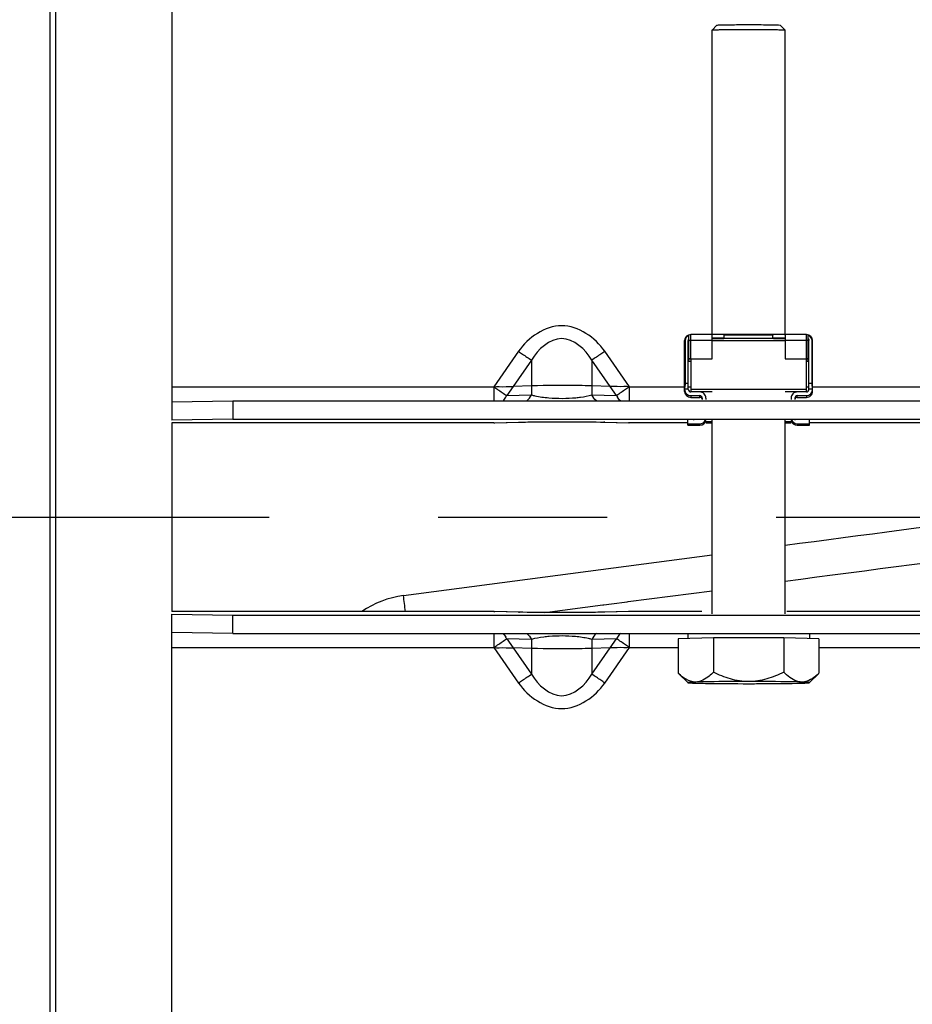
# Model space of a CAD drawing. Units: millimetres. Extents: x 0 to 841, y 0 to 594.
# Drawn here: x 126 to 144, y 357 to 377 of the extents above; entities that cross this region are included whole.
import ezdxf

# ---------------------------------------------------------------- set-up
doc = ezdxf.new("R2010")
doc.units = ezdxf.units.MM
doc.header["$LTSCALE"] = 46.255
doc.linetypes.add('CENTER', pattern=[0.6, 0.375, -0.075, 0.075, -0.075])
doc.layers.get('0').update_dxf_attribs({"linetype": 'CONTINUOUS'})
for name, color, linetype in [('AXE', 7, 'CONTINUOUS'), ('AXE_ASM_REF', 7, 'CONTINUOUS'), ('AXES', 7, 'CONTINUOUS'), ('SOLIDES', 7, 'CONTINUOUS')]:
    doc.layers.add(name, color=color, linetype=linetype)
doc.styles.get("Standard").update_dxf_attribs({"font": 'txt', "width": 0.85})
doc.styles.add('TEXTSTYLE_7', font='gdt', dxfattribs={"width": 0.85})
doc.dimstyles.new('DIMSTYLE_1', dxfattribs={"dimtxt": 3.5, "dimasz": 3.5, "dimexe": 1.5, "dimexo": 1, "dimgap": 0.875, "dimtad": 1, "dimdec": 4, "dimlfac": 4, "dimtxsty": 'STANDARD', "dimblk": '_FILLED', "dimblk1": '_FILLED', "dimblk2": '_FILLED', "dimcen": 0.09, "dimclrt": 5, "dimadec": 0, "dimazin": 0, "dimtp": 0.8, "dimtm": 0.8, "dimtfac": 1, "dimtdec": 4, "dimtofl": 0, "dimtmove": 0, "dimatfit": 3, "dimldrblk": '_FILLED', "dimfxl": 1, "dimtolj": 1, "dimarcsym": 0})
doc.dimstyles.new('DIMSTYLE_4', dxfattribs={"dimtxt": 3.5, "dimasz": 3.5, "dimexe": 1.5, "dimexo": 1, "dimgap": 0.875, "dimtad": 1, "dimdec": 0, "dimlfac": 4, "dimtxsty": 'STANDARD', "dimblk": '_FILLED', "dimblk1": '_FILLED', "dimblk2": '_FILLED', "dimcen": 0.09, "dimclrt": 5, "dimadec": 0, "dimazin": 0, "dimtp": 0.0001, "dimtm": 0.0001, "dimtfac": 1, "dimtdec": 0, "dimtofl": 0, "dimtmove": 0, "dimatfit": 3, "dimldrblk": '_FILLED', "dimfxl": 1, "dimtolj": 1, "dimarcsym": 0})

# ---------------------------------------------------------------- blocks, each defined once
blk = doc.blocks.new('_FILLED')
at = {"color": 0, "linetype": 'BYBLOCK'}
blk.add_solid([(0, 0), (-1, 0.2143), (-1, -0.2143)], dxfattribs=at)
blk = doc.blocks.new('*D0')
at = {"color": 2, "linetype": 'CONTINUOUS'}
for p, q in [((126.702, 532.221), (126.702, 532.846)), ((270.452, 532.221), (270.452, 532.846)), ((126.702, 476.981), (126.702, 532.221)), ((270.452, 368.186), (270.452, 532.221)), ((126.702, 531.346), (198.577, 531.346)), ((270.452, 531.346), (198.577, 531.346))]:
    blk.add_line(p, q, dxfattribs=at)
at = {"color": 2, "linetype": 'CONTINUOUS', "xscale": 3.5, "yscale": 3.5, "zscale": 3.5, "rotation": 180}
blk.add_blockref('_FILLED', (126.702, 531.346), dxfattribs=at)
at = {"color": 2, "linetype": 'CONTINUOUS', "xscale": 3.5, "yscale": 3.5, "zscale": 3.5}
blk.add_blockref('_FILLED', (270.452, 531.346), dxfattribs=at)
at = {"color": 5, "linetype": 'CONTINUOUS', "insert": (198.577, 535.721), "char_height": 3.5, "width": 5.95, "attachment_point": 2, "line_spacing_factor": 0.9}
blk.add_mtext('Xg', dxfattribs=at)
blk = doc.blocks.new('*D23')
at = {"color": 2, "linetype": 'CONTINUOUS'}
for p, q in [((128.202, 477.028), (67.288, 477.028)), ((68.788, 477.028), (68.788, 366.656)), ((68.788, 256.284), (68.788, 366.656)), ((128.202, 256.284), (67.288, 256.284))]:
    blk.add_line(p, q, dxfattribs=at)
at = {"color": 2, "linetype": 'CONTINUOUS', "xscale": 3.5, "yscale": 3.5, "zscale": 3.5}
for p, rotation in [((68.788, 477.028), 90), ((68.788, 256.284), 270)]:
    blk.add_blockref('_FILLED', p, dxfattribs=dict(at, rotation=rotation))
at = {"color": 5, "linetype": 'CONTINUOUS', "insert": (64.413, 366.656), "char_height": 3.5, "width": 13.59167, "attachment_point": 2, "rotation": 90, "line_spacing_factor": 0.9, "style": 'TEXTSTYLE_7'}
blk.add_mtext('{\\Fgdt;n}\\Ftxt;883', dxfattribs=at)

msp = doc.modelspace()

# ---------------------------------------------------------------- linework, layer by layer
at = {"color": 7, "linetype": 'CONTINUOUS'}
for p, q in [((139.8145, 369.859064), (139.8145, 370.389393)), ((140.299161, 370.405281), (139.852, 370.405281)), ((141.549161, 370.405281), (140.529839, 370.405281)), ((142.227, 370.405281), (141.779839, 370.405281)), ((142.2645, 369.859064), (142.2645, 370.389393)), ((139.727, 369.236903), (139.727, 370.280281)), ((139.737436, 370.281156), (139.737436, 369.403831)), ((139.802, 369.279778), (139.802, 370.281156)), ((140.2895, 369.907526), (140.2895, 370.282468)), ((141.7895, 370.282468), (141.7895, 369.907526)), ((142.277, 369.279778), (142.277, 370.281156)), ((142.341565, 369.403831), (142.341565, 370.281156)), ((142.352, 369.236903), (142.352, 370.280281)), ((139.852, 369.907526), (140.2895, 369.907526)), ((141.7895, 369.907526), (142.227, 369.907526)), ((140.0395, 369.228254), (139.852, 369.228254)), ((139.852, 369.150969), (140.0395, 369.150969)), ((142.227, 369.228254), (142.0395, 369.228254)), ((142.0395, 369.150969), (142.227, 369.150969)), ((139.852, 369.11575), (140.0395, 369.11575)), ((140.0895, 369.099445), (140.0895, 369.073684)), ((140.1645, 369.099445), (140.1645, 369.073684)), ((141.9145, 369.099445), (141.9145, 369.073684)), ((141.9895, 369.099445), (141.9895, 369.073684)), ((142.0395, 369.11575), (142.227, 369.11575)), ((139.7895, 368.57376), (140.0395, 368.57376)), ((139.7895, 368.543135), (140.0395, 368.543135)), ((142.0395, 368.57376), (142.2895, 368.57376)), ((142.0395, 368.543135), (142.2895, 368.543135))]:
    msp.add_line(p, q, dxfattribs=at)
at = {"color": 9, "linetype": 'CONTINUOUS'}
for p, q in [((139.852, 369.907526), (139.852, 370.405281)), ((142.227, 369.907526), (142.227, 370.405281)), ((140.2895, 370.282468), (139.852, 370.282468)), ((142.227, 370.282468), (141.7895, 370.282468)), ((139.737436, 369.403831), (139.802, 369.403831)), ((142.277, 369.403831), (142.341565, 369.403831)), ((139.727, 369.294215), (139.802, 369.294215)), ((139.852, 369.150969), (139.852, 369.11575)), ((140.0395, 369.11575), (140.0395, 369.150969)), ((142.0395, 369.11575), (142.0395, 369.150969)), ((142.227, 369.150969), (142.227, 369.11575)), ((142.277, 369.294215), (142.352, 369.294215)), ((140.0395, 368.57376), (140.0395, 368.543135)), ((142.0395, 368.57376), (142.0395, 368.543135))]:
    msp.add_line(p, q, dxfattribs=at)
at = {"color": 7, "linetype": 'CONTINUOUS'}
for centre, radius, start, end in [((139.852002, 370.28028), 0.125001, 90.0005279, 179.4235359), ((139.851984, 370.281151), 0.114548, 109.1009028, 179.997411), ((142.226999, 370.28028), 0.125001, 0.000554, 89.999446), ((142.227016, 370.281151), 0.114548, 0.002589, 70.8990972), ((139.851119, 370.280281), 0.124118, 179.4198544, 179.9999035), ((139.851435, 363.139511), 6.768015, 89.9952144, 90.3126786), ((139.851435, 376.626978), 6.768015, 269.6873214, 270.0047856), ((142.227566, 363.139511), 6.768015, 89.6873214, 90.0047856), ((142.227566, 376.626978), 6.768015, 269.9952144, 270.3126786), ((140.03951, 368.668126), 0.12499, 269.9957011, 352.3945453), ((140.039502, 368.698765), 0.125005, 269.9993685, 337.8190716), ((142.039491, 368.668126), 0.12499, 187.6054547, 270.0042989), ((142.039492, 368.698759), 0.124997, 202.1792614, 265.6782569), ((142.039511, 368.698557), 0.124797, 265.662944, 269.9952886)]:
    msp.add_arc(centre, radius, start, end, dxfattribs=at)
at = {"color": 9, "linetype": 'CONTINUOUS'}
for centre, start, end in [((139.851435, 363.514426), 89.9952151, 90.312678), ((142.227566, 363.514426), 89.687322, 90.0047849)]:
    msp.add_arc(centre, 6.768042, start, end, dxfattribs=at)
at = {"color": 7, "linetype": 'CONTINUOUS'}
for centre, major_axis, ratio, start_param, end_param in [((139.852, 369.279778), (0, 0.128809), 0.970429214, 1.570796327, 3.141592654), ((139.852, 369.236903), (0.125, 0), 0.969221863, 3.141592654, 4.71238898), ((139.852, 369.279778), (0, 0.051524), 0.970429214, 1.570796327, 3.141592654), ((140.0395, 369.099445), (0, 0.128809), 0.970429214, -1.570796327, 0), ((140.0395, 369.099445), (0, 0.051524), 0.970429214, -1.570796327, 0), ((142.0395, 369.099445), (0, 0.128809), 0.970429214, 0, 1.570796327), ((142.0395, 369.099445), (0, 0.051524), 0.970429214, 0, 1.570796327), ((142.227, 369.279778), (0, 0.051524), 0.970429214, -3.141592654, -1.570796327), ((142.227, 369.279778), (0, 0.128809), 0.970429214, 3.141592654, 4.71238898), ((142.227, 369.236903), (0.125, 0), 0.969221863, -1.570796327, 0), ((140.0395, 369.067289), (0.05, 0), 0.969221863, 6.497713231, 7.853981634), ((142.0395, 369.067289), (0.05, 0), 0.969221863, 7.853981634, 9.351146961)]:
    msp.add_ellipse(centre, major_axis=major_axis, ratio=ratio, start_param=start_param, end_param=end_param, dxfattribs=at)
at = {"color": 9, "linetype": 'CONTINUOUS'}
for points, knots in [([(139.737436, 370.281156), (139.735927, 370.281095), (139.733409, 370.280943), (139.729893, 370.280851), (139.728359, 370.28047), (139.727, 370.280514), (139.727, 370.280281)], [0, 0, 0, 0, 0.431602375, 0.744102478, 0.933507129, 1, 1, 1, 1]), ([(142.341565, 370.281156), (142.343074, 370.281095), (142.345592, 370.280943), (142.349108, 370.280851), (142.350642, 370.28047), (142.352, 370.280514), (142.352, 370.280281)], [0, 0, 0, 0, 0.431602373, 0.744102475, 0.933507126, 1, 1, 1, 1])]:
    msp.add_open_spline(points, degree=3, knots=knots, dxfattribs=at)
at = {"color": 7, "linetype": 'CONTINUOUS'}
for points in [[(139.802, 370.281156), (139.802, 370.29294), (139.806706, 370.305386), (139.8145, 370.314223)], [(139.8145, 370.268285), (139.806706, 370.259448), (139.802, 370.247002), (139.802, 370.235218)], [(142.2645, 370.314223), (142.272295, 370.305386), (142.277, 370.29294), (142.277, 370.281156)], [(142.277, 370.235218), (142.277, 370.247002), (142.272295, 370.259448), (142.2645, 370.268285)]]:
    msp.add_open_spline(points, degree=3, dxfattribs=at)
for points, knots in [([(139.737436, 369.403831), (139.737436, 369.385042), (139.734431, 369.358043), (139.72881, 369.324755), (139.727, 369.309773), (139.727, 369.302971)], [0, 0, 0, 0, 0.555662037, 0.798830941, 1, 1, 1, 1]), ([(142.352, 369.302971), (142.352, 369.309773), (142.350191, 369.324755), (142.34457, 369.358043), (142.341565, 369.385042), (142.341565, 369.403831)], [0, 0, 0, 0, 0.201172554, 0.444343543, 1, 1, 1, 1])]:
    msp.add_open_spline(points, degree=3, knots=knots, dxfattribs=at)
at = {"layer": 'AXE', "color": 7, "linetype": 'CONTINUOUS'}
for p, q in [((126.702, 257.949697), (126.702, 475.981333)), ((129.202, 368.594017), (129.202, 364.71797))]:
    msp.add_line(p, q, dxfattribs=at)
at = {"layer": 'AXE', "color": 9, "linetype": 'CONTINUOUS'}
for p, q in [((126.813772, 442.04491), (126.813772, 267.079404)), ((133.954037, 365.046074), (140.289494, 365.881984)), ((138.568129, 364.921417), (140.289497, 365.146869)), ((138.224062, 364.876342), (138.549856, 364.919023)), ((138.549856, 364.919023), (138.568129, 364.921417)), ((136.85888, 364.69746), (138.047914, 364.853265)), ((138.047914, 364.853265), (138.066172, 364.855656)), ((138.066172, 364.855656), (138.224062, 364.876342))]:
    msp.add_line(p, q, dxfattribs=at)
for centre, radius, start, end in [((134.213115, 363.101779), 1.96148, 97.5899583, 124.5055792), ((89.388495, 359.210312), 44.946008, 7.0386344, 7.4603103)]:
    msp.add_arc(centre, radius, start, end, dxfattribs=at)
for points in [[(141.789496, 366.079713), (148.162579, 366.91966), (154.535909, 367.75774), (160.909482, 368.59396)], [(141.789499, 365.343253), (148.730876, 366.251872), (155.672544, 367.158271), (162.614499, 368.062459)]]:
    msp.add_open_spline(points, degree=3, dxfattribs=at)
at = {"layer": 'AXE_ASM_REF', "color": 2, "linetype": 'CENTER'}
msp.add_line((113.852, 366.655936), (445.827, 366.655936), dxfattribs=at)
at = {"layer": 'AXES', "color": 7, "linetype": 'CONTINUOUS'}
for p, q in [((140.2895, 370.405281), (140.2895, 376.657207)), ((141.7895, 370.405281), (141.7895, 376.657207)), ((140.2895, 370.282468), (140.2895, 370.395703)), ((140.299024, 370.405281), (140.299936, 370.405262)), ((140.529065, 370.405262), (140.529977, 370.405281)), ((140.529978, 370.405281), (140.533248, 370.404971)), ((140.5395, 370.331148), (140.5395, 370.395703)), ((141.5395, 370.395703), (140.5395, 370.395703)), ((141.5395, 370.331148), (141.5395, 370.395703)), ((141.549024, 370.405281), (141.549936, 370.405262)), ((141.779065, 370.405262), (141.779977, 370.405281)), ((141.779978, 370.405281), (141.783248, 370.404971)), ((141.7895, 370.395703), (141.7895, 370.282468)), ((141.7895, 370.278968), (140.2895, 370.278968)), ((140.5395, 370.331148), (141.5395, 370.331148)), ((139.8145, 369.906213), (140.2895, 369.906213)), ((139.8145, 369.860276), (139.852, 369.860276)), ((139.852, 369.906213), (139.852, 369.237559)), ((140.2895, 369.906213), (140.2895, 369.907526)), ((141.7895, 369.906213), (141.7895, 369.907526)), ((141.7895, 369.906213), (142.2645, 369.906213)), ((142.227, 369.237559), (142.227, 369.906213)), ((142.227, 369.860276), (142.2645, 369.860276)), ((142.227, 369.279122), (139.852, 369.279122)), ((139.852, 369.237559), (140.2895, 369.237559)), ((141.7895, 369.237559), (142.227, 369.237559)), ((139.7895, 368.543135), (139.7895, 368.648749)), ((140.2895, 364.668504), (140.2895, 368.651592)), ((141.7895, 364.674084), (141.7895, 368.651592)), ((142.2895, 368.543135), (142.2895, 368.648749)), ((140.317813, 364.180996), (139.596125, 364.159121)), ((139.596125, 364.159121), (139.596125, 363.452605)), ((139.7895, 364.259106), (139.7895, 364.164983)), ((140.317813, 364.180996), (140.317813, 363.47448)), ((141.761188, 364.180996), (140.317813, 364.180996)), ((141.761188, 364.180996), (141.761188, 363.47448)), ((142.482876, 364.159121), (141.761188, 364.180996)), ((142.2895, 364.259106), (142.2895, 364.164983)), ((142.482876, 364.159121), (142.482876, 363.452605)), ((139.607904, 363.440608), (139.789692, 363.258876)), ((142.472488, 363.441999), (142.289309, 363.258876))]:
    msp.add_line(p, q, dxfattribs=at)
at = {"layer": 'AXES', "color": 3, "linetype": 'CONTINUOUS'}
for p, q in [((139.9145, 368.648749), (139.9145, 368.651592)), ((140.2895, 368.61528), (140.1645, 368.61528)), ((141.9145, 368.61528), (141.7895, 368.61528)), ((141.9895, 368.651592), (141.9895, 368.648749))]:
    msp.add_line(p, q, dxfattribs=at)
at = {"layer": 'AXES', "color": 7, "linetype": 'CONTINUOUS'}
for centre, radius, start, end in [((140.50022, 364.384955), 1.298716, 225.8814408, 226.6324903), ((142.131329, 363.582595), 0.312537, 268.2954944, 275.3689109), ((142.093214, 363.710725), 0.446922, 293.6371784, 294.462773), ((141.669611, 364.289825), 1.167192, 311.3630924, 314.1684755)]:
    msp.add_arc(centre, radius, start, end, dxfattribs=at)
for points, knots in [([(140.2895, 370.395703), (140.2895, 370.398241), (140.290595, 370.404144), (140.296496, 370.405282), (140.299024, 370.405281)], [0, 0, 0, 0, 0.500922141, 1, 1, 1, 1]), ([(140.529065, 370.405262), (140.513707, 370.404646), (140.475511, 370.404175), (140.4145, 370.403814), (140.353489, 370.404175), (140.315293, 370.404646), (140.299936, 370.405262)], [0, 0, 0, 0, 0.201218042, 0.5, 0.798781958, 1, 1, 1, 1]), ([(140.533248, 370.404971), (140.535075, 370.40458), (140.539019, 370.40228), (140.5395, 370.397856), (140.5395, 370.395703)], [0, 0, 0, 0, 0.464616715, 1, 1, 1, 1]), ([(141.5395, 370.395703), (141.5395, 370.398241), (141.540595, 370.404144), (141.546496, 370.405282), (141.549024, 370.405281)], [0, 0, 0, 0, 0.500922141, 1, 1, 1, 1]), ([(141.779065, 370.405262), (141.763707, 370.404646), (141.725511, 370.404175), (141.6645, 370.403814), (141.603489, 370.404175), (141.565293, 370.404646), (141.549936, 370.405262)], [0, 0, 0, 0, 0.201218042, 0.5, 0.798781958, 1, 1, 1, 1]), ([(141.783248, 370.404971), (141.785075, 370.40458), (141.789019, 370.40228), (141.7895, 370.397856), (141.7895, 370.395703)], [0, 0, 0, 0, 0.464616715, 1, 1, 1, 1]), ([(141.789734, 370.31606), (141.683369, 370.319161), (141.433276, 370.322352), (141.0395, 370.324147), (140.645725, 370.322352), (140.395631, 370.319161), (140.289267, 370.31606)], [0, 0, 0, 0, 0.212738966, 0.5, 0.787261034, 1, 1, 1, 1]), ([(140.5395, 370.331148), (140.5395, 370.330935), (140.538267, 370.330956), (140.536863, 370.330612), (140.533665, 370.330509), (140.529643, 370.330276), (140.524377, 370.330102), (140.515363, 370.329837), (140.501754, 370.329565), (140.483059, 370.329302), (140.461723, 370.329108), (140.438574, 370.328988), (140.4145, 370.328947), (140.390426, 370.328988), (140.367278, 370.329108), (140.345942, 370.329302), (140.327247, 370.329565), (140.313638, 370.329837), (140.304624, 370.330102), (140.299358, 370.330276), (140.295336, 370.330509), (140.292138, 370.330612), (140.290734, 370.330956), (140.2895, 370.330935), (140.2895, 370.331148)], [0, 0, 0, 0, 0.002557926, 0.009800878, 0.021745521, 0.038287623, 0.059264851, 0.084489884, 0.146646279, 0.222375579, 0.308771666, 0.402513905, 0.5, 0.597486095, 0.691228334, 0.777624421, 0.853353721, 0.915510116, 0.940735149, 0.961712377, 0.978254479, 0.990199122, 0.997442074, 1, 1, 1, 1]), ([(141.7895, 370.331148), (141.7895, 370.330935), (141.788267, 370.330956), (141.786863, 370.330612), (141.783665, 370.330509), (141.779643, 370.330276), (141.774377, 370.330102), (141.765363, 370.329837), (141.751754, 370.329565), (141.733059, 370.329302), (141.711723, 370.329108), (141.688574, 370.328988), (141.6645, 370.328947), (141.640426, 370.328988), (141.617278, 370.329108), (141.595942, 370.329302), (141.577247, 370.329565), (141.563638, 370.329837), (141.554624, 370.330102), (141.549358, 370.330276), (141.545336, 370.330509), (141.542138, 370.330612), (141.540734, 370.330956), (141.5395, 370.330935), (141.5395, 370.331148)], [0, 0, 0, 0, 0.002557926, 0.009800878, 0.021745521, 0.038287623, 0.059264851, 0.084489884, 0.146646279, 0.222375579, 0.308771666, 0.402513905, 0.5, 0.597486095, 0.691228334, 0.777624421, 0.853353721, 0.915510116, 0.940735149, 0.961712377, 0.978254479, 0.990199122, 0.997442074, 1, 1, 1, 1]), ([(140.317813, 363.47448), (140.290529, 363.446374), (140.190876, 363.35075), (140.057487, 363.273244), (139.956969, 363.270197)], [0, 0, 0, 0, 0.28032376, 1, 1, 1, 1]), ([(141.0395, 363.281134), (140.914145, 363.281134), (140.662544, 363.320892), (140.429986, 363.418402), (140.317813, 363.47448)], [0, 0, 0, 0, 0.499893111, 1, 1, 1, 1]), ([(141.761188, 363.47448), (141.648967, 363.418378), (141.416385, 363.320935), (141.1648, 363.281134), (141.0395, 363.281134)], [0, 0, 0, 0, 0.500324789, 1, 1, 1, 1]), ([(142.122032, 363.270197), (142.090245, 363.27116), (141.950051, 363.298773), (141.836896, 363.396489), (141.761188, 363.47448)], [0, 0, 0, 0, 0.226355499, 1, 1, 1, 1]), ([(139.807737, 363.300899), (139.790099, 363.308496), (139.717409, 363.345674), (139.653669, 363.398104), (139.608424, 363.440835)], [0, 0, 0, 0, 0.235813501, 1, 1, 1, 1]), ([(139.956969, 363.270197), (139.932235, 363.269447), (139.892289, 363.267993), (139.831414, 363.265405), (139.813379, 363.263012), (139.787534, 363.26097), (139.789655, 363.258872)], [0, 0, 0, 0, 0.441689516, 0.75978536, 0.94674559, 1, 1, 1, 1]), ([(139.956969, 363.270197), (139.91914, 363.26905), (139.867483, 363.277587), (139.819822, 363.295694), (139.807737, 363.300899)], [0, 0, 0, 0, 0.742021627, 1, 1, 1, 1]), ([(141.0395, 363.281134), (140.931717, 363.281134), (140.570862, 363.280049), (140.209936, 363.277864), (139.956969, 363.270197)], [0, 0, 0, 0, 0.298678138, 1, 1, 1, 1]), ([(142.122032, 363.270197), (142.055845, 363.272203), (141.695042, 363.279613), (141.334152, 363.281134), (141.0395, 363.281134)], [0, 0, 0, 0, 0.183494216, 1, 1, 1, 1]), ([(142.289345, 363.258872), (142.291467, 363.26097), (142.265622, 363.263012), (142.247587, 363.265405), (142.186711, 363.267993), (142.146766, 363.269447), (142.122032, 363.270197)], [0, 0, 0, 0, 0.05325441, 0.240214639, 0.558310482, 1, 1, 1, 1]), ([(142.440925, 363.413804), (142.428009, 363.402455), (142.377755, 363.360463), (142.322295, 363.323943), (142.278285, 363.303923)], [0, 0, 0, 0, 0.262325388, 1, 1, 1, 1]), ([(139.789655, 363.258872), (139.792756, 363.255806), (139.810189, 363.256828), (139.840779, 363.251884), (139.893356, 363.250859), (139.933645, 363.249029), (139.956969, 363.248322)], [0, 0, 0, 0, 0.077954908, 0.273454885, 0.582888855, 1, 1, 1, 1]), ([(139.956969, 363.248322), (140.023156, 363.246316), (140.383959, 363.238905), (140.744849, 363.237384), (141.0395, 363.237384)], [0, 0, 0, 0, 0.183494216, 1, 1, 1, 1]), ([(141.0395, 363.237384), (141.147283, 363.237384), (141.508138, 363.238469), (141.869064, 363.240654), (142.122032, 363.248322)], [0, 0, 0, 0, 0.298678138, 1, 1, 1, 1]), ([(142.122032, 363.248322), (142.145356, 363.249029), (142.185645, 363.250859), (142.238222, 363.251884), (142.268812, 363.256828), (142.286245, 363.255806), (142.289345, 363.258872)], [0, 0, 0, 0, 0.417111144, 0.726545115, 0.922045092, 1, 1, 1, 1])]:
    msp.add_open_spline(points, degree=3, knots=knots, dxfattribs=at)
msp.add_open_spline([(142.272405, 363.301298), (142.237057, 363.285829), (142.198988, 363.275023), (142.160572, 363.27143)], degree=3, dxfattribs=at)
at = {"layer": 'SOLIDES', "color": 7, "linetype": 'CONTINUOUS'}
for p, q in [((129.202, 477.024716), (129.202, 368.646561)), ((140.2895, 376.657207), (140.289615, 376.657437)), ((140.2895, 370.405281), (140.2895, 376.657207)), ((140.3896, 376.757391), (140.289615, 376.657437)), ((141.008377, 376.768554), (141.070619, 376.768554)), ((141.689401, 376.757391), (141.789386, 376.657437)), ((141.789386, 376.657437), (141.7895, 376.657207)), ((141.7895, 370.405281), (141.7895, 376.657207)), ((129.202, 369.021504), (130.452, 369.043379)), ((130.452, 369.043379), (130.452, 368.668436)), ((130.452, 369.043379), (173.952, 369.043379)), ((135.827789, 368.594131), (136.336673, 368.606726)), ((138.067328, 368.606726), (138.576211, 368.594131)), ((140.2895, 364.668504), (140.2895, 368.651592)), ((141.7895, 364.674084), (141.7895, 368.651592)), ((136.336673, 364.705147), (135.827789, 364.717741)), ((138.576211, 364.717741), (138.067328, 364.705147)), ((129.202, 256.284079), (129.202, 364.665311)), ((130.452, 364.268494), (130.452, 364.643436)), ((130.452, 364.268494), (129.202, 364.290369)), ((130.452, 364.268494), (173.952, 364.268494))]:
    msp.add_line(p, q, dxfattribs=at)
at = {"layer": 'SOLIDES', "color": 9, "linetype": 'CONTINUOUS'}
for p, q in [((136.318117, 370.060799), (135.809233, 369.3348)), ((138.594767, 369.3348), (138.085884, 370.060799)), ((136.583282, 369.879655), (136.205185, 369.33932)), ((136.583282, 369.879655), (136.583282, 369.165743)), ((137.820719, 369.879655), (137.820719, 369.165743)), ((138.198815, 369.33932), (137.820719, 369.879655)), ((129.202, 369.3348), (135.809233, 369.3348)), ((135.809233, 369.3348), (135.809233, 369.043379)), ((136.205185, 369.33932), (136.074398, 369.153149)), ((136.583282, 369.352211), (136.205185, 369.33932)), ((138.198815, 369.33932), (137.820719, 369.352211)), ((138.329602, 369.153149), (138.198815, 369.33932)), ((138.594767, 369.043379), (138.594767, 369.3348)), ((138.594767, 369.3348), (139.727, 369.3348)), ((139.802, 369.3348), (139.852, 369.3348)), ((142.227, 369.3348), (142.277, 369.3348)), ((142.352, 369.3348), (150.809233, 369.3348)), ((136.074398, 369.153149), (136.583282, 369.165743)), ((137.820719, 369.165743), (138.329602, 369.153149)), ((135.809221, 368.594016), (136.318117, 368.606611)), ((135.809233, 368.594017), (135.827732, 368.59413)), ((135.809233, 368.593902), (135.809233, 368.594016)), ((136.318117, 368.606611), (136.336673, 368.606726)), ((138.085884, 368.606611), (138.067328, 368.606726)), ((138.085884, 368.606611), (138.594767, 368.594017)), ((138.594767, 368.594017), (138.576269, 368.59413)), ((138.594767, 368.594017), (138.594767, 368.593902)), ((140.1645, 368.594017), (140.2895, 368.594017)), ((141.7895, 368.594017), (141.9145, 368.594017)), ((135.809233, 364.717856), (135.809233, 364.71797)), ((136.318117, 364.705261), (135.809233, 364.717856)), ((135.809233, 364.717856), (135.827732, 364.717742)), ((136.318117, 364.705261), (136.336673, 364.705147)), ((138.085884, 364.705261), (138.067328, 364.705147)), ((138.594767, 364.717856), (138.085884, 364.705261)), ((138.594767, 364.717856), (138.576269, 364.717742)), ((138.594767, 364.71797), (138.594767, 364.717856)), ((135.809233, 364.268494), (135.809233, 363.977072)), ((136.074398, 364.158723), (136.205185, 363.972552)), ((136.583282, 364.146129), (136.074398, 364.158723)), ((136.583282, 364.146129), (136.583282, 363.432217)), ((138.329602, 364.158723), (137.820719, 364.146129)), ((137.820719, 364.146129), (137.820719, 363.432217)), ((138.198815, 363.972552), (138.329602, 364.158723)), ((138.594767, 363.977072), (138.594767, 364.268494)), ((129.202, 363.977072), (135.809233, 363.977072)), ((135.809233, 363.977072), (136.318117, 363.251073)), ((136.583282, 363.959661), (136.205185, 363.972552)), ((136.205185, 363.972552), (136.583282, 363.432217)), ((138.198815, 363.972552), (137.820719, 363.959661)), ((137.820719, 363.432217), (138.198815, 363.972552)), ((138.085884, 363.251073), (138.594767, 363.977072)), ((138.594767, 363.977072), (139.596125, 363.977072)), ((142.482876, 363.977072), (150.809233, 363.977072))]:
    msp.add_line(p, q, dxfattribs=at)
at = {"layer": 'SOLIDES', "color": 3, "linetype": 'CONTINUOUS'}
for p, q in [((130.452, 368.668436), (129.202, 368.646561)), ((135.809233, 368.593902), (129.202, 368.593902)), ((130.452, 368.668436), (173.952, 368.668436)), ((139.7895, 368.593902), (138.594767, 368.593902)), ((150.809233, 368.593902), (142.2895, 368.593902)), ((135.809233, 364.71797), (129.202, 364.71797)), ((140.077, 364.71797), (138.594767, 364.71797)), ((150.809233, 364.71797), (141.827, 364.71797)), ((129.202, 364.665311), (130.452, 364.643436)), ((130.452, 364.643436), (173.952, 364.643436))]:
    msp.add_line(p, q, dxfattribs=at)
at = {"layer": 'SOLIDES', "color": 9, "linetype": 'CONTINUOUS'}
for centre, radius, start, end in [((135.727103, 369.317773), 0.384338, 329.3998171, 334.6382871), ((138.676898, 369.317773), 0.384338, 205.3617127, 210.6001953), ((137.201957, 372.155556), 3.06004, 265.0495366, 275.4538445), ((135.727102, 363.994099), 0.384338, 25.3617127, 30.6002012), ((137.201996, 361.150893), 3.065437, 84.6548607, 94.7981713), ((138.676898, 363.994099), 0.384338, 149.3998165, 154.6382871)]:
    msp.add_arc(centre, radius, start, end, dxfattribs=at)
at = {"layer": 'SOLIDES', "color": 7, "linetype": 'CONTINUOUS'}
for points, knots in [([(140.289617, 376.657437), (140.290798, 376.658604), (140.297102, 376.658656), (140.308304, 376.660493), (140.327311, 376.661263), (140.365204, 376.6632), (140.428301, 376.664884), (140.520412, 376.666811), (140.63211, 376.668315), (140.807318, 376.669905), (141.0395, 376.670626), (141.271683, 376.669905), (141.44689, 376.668315), (141.558589, 376.666811), (141.6507, 376.664884), (141.713796, 376.6632), (141.75169, 376.661263), (141.770697, 376.660493), (141.781899, 376.658656), (141.788203, 376.658604), (141.789384, 376.657437)], [0, 0, 0, 0, 0.003320522, 0.011241345, 0.023744533, 0.040735005, 0.087454101, 0.149674567, 0.225051673, 0.310751262, 0.499999994, 0.689248724, 0.774948314, 0.85032542, 0.91254589, 0.959264991, 0.976255464, 0.988758654, 0.996679478, 1, 1, 1, 1]), ([(140.389606, 376.757396), (140.390534, 376.758292), (140.395326, 376.758436), (140.410098, 376.760749), (140.424748, 376.760925), (140.435956, 376.761415)], [0, 0, 0, 0, 0.083038477, 0.277791834, 1, 1, 1, 1]), ([(140.435956, 376.761415), (140.511339, 376.764714), (140.702197, 376.767132), (140.893004, 376.768457), (141.008377, 376.768554)], [0, 0, 0, 0, 0.39540781, 1, 1, 1, 1]), ([(141.070619, 376.768554), (141.145505, 376.768491), (141.284509, 376.767686), (141.4691, 376.766733), (141.599159, 376.76187), (141.665877, 376.761993), (141.686453, 376.758289)], [0, 0, 0, 0, 0.364701652, 0.677189626, 0.898183058, 1, 1, 1, 1]), ([(141.686453, 376.758289), (141.687117, 376.758169), (141.688096, 376.757946), (141.689139, 376.757642), (141.689395, 376.757396)], [0, 0, 0, 0, 0.655039773, 1, 1, 1, 1])]:
    msp.add_open_spline(points, degree=3, knots=knots, dxfattribs=at)
at = {"layer": 'SOLIDES', "color": 9, "linetype": 'CONTINUOUS'}
for points, knots in [([(138.085884, 370.060799), (137.892197, 370.343515), (137.201987, 370.828203), (136.511784, 370.343509), (136.318117, 370.060799)], [0, 0, 0, 0, 0.500011465, 1, 1, 1, 1]), ([(137.820719, 369.879655), (137.694833, 370.099905), (137.201975, 370.545674), (136.709159, 370.099891), (136.583282, 369.879655)], [0, 0, 0, 0, 0.500016592, 1, 1, 1, 1]), ([(136.318117, 370.060799), (136.344349, 370.042342), (136.432177, 369.981153), (136.52024, 369.920232), (136.583282, 369.879655)], [0, 0, 0, 0, 0.299631753, 1, 1, 1, 1]), ([(138.085884, 370.060799), (138.059652, 370.042342), (137.971824, 369.981154), (137.883761, 369.920232), (137.820719, 369.879655)], [0, 0, 0, 0, 0.299632039, 1, 1, 1, 1]), ([(135.809233, 369.3348), (135.846764, 369.335415), (135.978745, 369.335458), (136.110864, 369.334238), (136.205185, 369.33932)], [0, 0, 0, 0, 0.284377175, 1, 1, 1, 1]), ([(135.809233, 369.3348), (135.835549, 369.316324), (135.923444, 369.255064), (136.01156, 369.194069), (136.074398, 369.153149)], [0, 0, 0, 0, 0.30011287, 1, 1, 1, 1]), ([(137.820719, 369.352211), (137.731959, 369.353985), (137.319614, 369.366712), (136.906952, 369.358609), (136.583282, 369.352211)], [0, 0, 0, 0, 0.215212018, 1, 1, 1, 1]), ([(138.594767, 369.3348), (138.557236, 369.335415), (138.425256, 369.335458), (138.293136, 369.334238), (138.198815, 369.33932)], [0, 0, 0, 0, 0.284377175, 1, 1, 1, 1]), ([(138.594767, 369.3348), (138.568451, 369.316324), (138.480556, 369.255064), (138.39244, 369.194069), (138.329602, 369.153149)], [0, 0, 0, 0, 0.300112851, 1, 1, 1, 1]), ([(136.583282, 369.165743), (136.606574, 369.159387), (136.723153, 369.131147), (136.842487, 369.115173), (136.937892, 369.106931)], [0, 0, 0, 0, 0.20135913, 1, 1, 1, 1]), ([(137.492795, 369.109368), (137.525844, 369.112544), (137.636079, 369.125228), (137.74568, 369.145268), (137.820719, 369.165743)], [0, 0, 0, 0, 0.299153932, 1, 1, 1, 1]), ([(135.99427, 369.042871), (136.006606, 369.054182), (136.029824, 369.079192), (136.049139, 369.107293), (136.057918, 369.122128)], [0, 0, 0, 0, 0.492629184, 1, 1, 1, 1]), ([(138.409731, 369.042871), (138.397395, 369.054182), (138.374177, 369.079192), (138.354861, 369.107293), (138.346083, 369.122128)], [0, 0, 0, 0, 0.492629182, 1, 1, 1, 1]), ([(135.809233, 363.977072), (135.835549, 363.995548), (135.923444, 364.056808), (136.01156, 364.117804), (136.074398, 364.158723)], [0, 0, 0, 0, 0.300112851, 1, 1, 1, 1]), ([(135.99427, 364.269001), (136.006606, 364.25769), (136.029824, 364.232681), (136.049139, 364.204579), (136.057918, 364.189744)], [0, 0, 0, 0, 0.492629182, 1, 1, 1, 1]), ([(136.945585, 364.205588), (136.90867, 364.202501), (136.786882, 364.189846), (136.665699, 364.168624), (136.583282, 364.146129)], [0, 0, 0, 0, 0.302454568, 1, 1, 1, 1]), ([(137.820719, 364.146129), (137.798607, 364.152164), (137.689041, 364.178874), (137.576976, 364.194576), (137.487557, 364.203001)], [0, 0, 0, 0, 0.203315678, 1, 1, 1, 1]), ([(138.594767, 363.977072), (138.568451, 363.995548), (138.480556, 364.056808), (138.39244, 364.117804), (138.329602, 364.158723)], [0, 0, 0, 0, 0.300112864, 1, 1, 1, 1]), ([(138.409731, 364.269001), (138.397395, 364.25769), (138.374177, 364.232681), (138.354861, 364.204579), (138.346083, 364.189744)], [0, 0, 0, 0, 0.492629186, 1, 1, 1, 1]), ([(135.809233, 363.977072), (135.846764, 363.976458), (135.978745, 363.976414), (136.110864, 363.977634), (136.205185, 363.972552)], [0, 0, 0, 0, 0.284377175, 1, 1, 1, 1]), ([(137.820719, 363.959661), (137.731959, 363.957887), (137.319614, 363.94516), (136.906952, 363.953263), (136.583282, 363.959661)], [0, 0, 0, 0, 0.215212018, 1, 1, 1, 1]), ([(138.594767, 363.977072), (138.557236, 363.976458), (138.425256, 363.976414), (138.293136, 363.977634), (138.198815, 363.972552)], [0, 0, 0, 0, 0.284377175, 1, 1, 1, 1]), ([(136.318117, 363.251073), (136.344349, 363.26953), (136.432176, 363.330719), (136.52024, 363.39164), (136.583281, 363.432217)], [0, 0, 0, 0, 0.299632201, 1, 1, 1, 1]), ([(136.583282, 363.432217), (136.709171, 363.211973), (137.202018, 362.766206), (137.694839, 363.211982), (137.820719, 363.432217)], [0, 0, 0, 0, 0.500012415, 1, 1, 1, 1]), ([(138.085884, 363.251073), (138.059652, 363.26953), (137.971824, 363.330719), (137.883761, 363.39164), (137.820719, 363.432217)], [0, 0, 0, 0, 0.299631753, 1, 1, 1, 1]), ([(136.318117, 363.251073), (136.511823, 362.968382), (137.201995, 362.483674), (137.892191, 362.968374), (138.085884, 363.251073)], [0, 0, 0, 0, 0.500000761, 1, 1, 1, 1])]:
    msp.add_open_spline(points, degree=3, knots=knots, dxfattribs=at)
for points in [[(136.488939, 369.043201), (136.52898, 369.07567), (136.561193, 369.119165), (136.583282, 369.165743)], [(137.915061, 369.043201), (137.875021, 369.07567), (137.842808, 369.119165), (137.820719, 369.165743)], [(136.488939, 364.268671), (136.52898, 364.236202), (136.561193, 364.192707), (136.583282, 364.146129)], [(137.915061, 364.268671), (137.875021, 364.236202), (137.842808, 364.192707), (137.820719, 364.146129)]]:
    msp.add_open_spline(points, degree=3, dxfattribs=at)
at = {"layer": 'SOLIDES', "color": 3, "linetype": 'CONTINUOUS'}
for points, knots in [([(136.318117, 368.606611), (136.444689, 368.609749), (137.033907, 368.618386), (137.623357, 368.618012), (138.085884, 368.606611)], [0, 0, 0, 0, 0.214857585, 1, 1, 1, 1]), ([(138.085884, 364.705261), (137.959292, 364.702128), (137.370075, 364.693479), (136.780624, 364.693838), (136.318117, 364.705261)], [0, 0, 0, 0, 0.214891302, 1, 1, 1, 1])]:
    msp.add_open_spline(points, degree=3, knots=knots, dxfattribs=at)

# ---------------------------------------------------------------- dimensions: what is measured, and where the dimension line sits
at = {"color": 2, "linetype": 'CONTINUOUS'}
for base, p1, p2, angle, text, dimstyle, picture, middle in [((126.702, 531.346225), (270.452, 367.185668), (126.702, 475.981337), 180, 'Xg', 'DIMSTYLE_1', '*D0', (198.577006, 531.346225)), ((68.788373, 256.284079), (129.202, 477.027794), (129.202, 256.284079), 270, '%%c<>', 'DIMSTYLE_4', '*D23', (68.788373, 366.655936))]:
    dim = msp.add_linear_dim(base=base, p1=p1, p2=p2, angle=angle, text=text, dimstyle=dimstyle, dxfattribs=at)
    dim.commit()
    dim.dimension.update_dxf_attribs({"geometry": picture, "text_midpoint": middle, "dimtype": 160})

doc.saveas('drawing.dxf')
